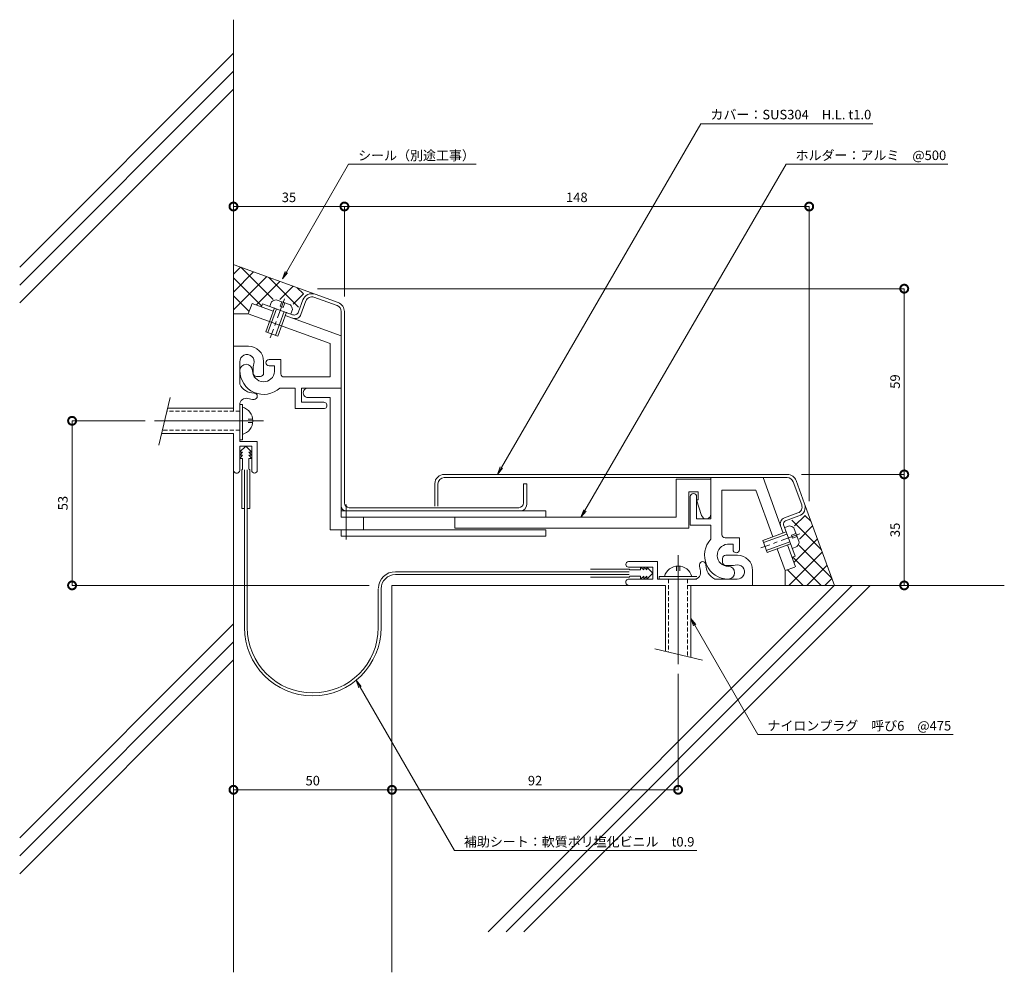
# Model space of a CAD drawing. Units: millimetres. Extents: x 68 to 379, y 64 to 364.
import ezdxf
from ezdxf import colors
from ezdxf.entities.mleader import LeaderData, LeaderLine
from ezdxf.math import Vec2, Vec3

# ---------------------------------------------------------------- set-up
doc = ezdxf.new("R2010")
doc.units = ezdxf.units.MM
doc.header["$LTSCALE"] = 0.2
doc.header["$PDMODE"] = 67
doc.linetypes.add('CENTER', pattern=[50.8, 31.75, -6.35, 6.35, -6.35])
doc.linetypes.add('HIDDEN', pattern=[9.525, 6.35, -3.175])
for name, color, linetype, lineweight in [('(KE)ねじ・ボルトナット・アンカーボルト', 2, 'Continuous', 13), ('(KE)フレーム(シート受・位置決め)', 2, 'Continuous', 13), ('(KE)ホルダー', 2, 'Continuous', 13), ('(KE)寸法', 7, 'Continuous', 9), ('(KE)文字', 7, 'Continuous', 13), ('(KE)本体(パネル・カバー・ジョイントPL)', 3, 'Continuous', 13), ('(KE)補助シート', 4, 'Continuous', 13), ('(KE)躯体', 6, 'Continuous', 13)]:
    doc.layers.add(name, color=color, linetype=linetype, lineweight=lineweight)
doc.styles.add('(K)文字_異尺度_H3.0-1.0', font='txt', dxfattribs={"height": 3})
doc.dimstyles.new('kaneso異尺度対応_H3.0(S5.0)', dxfattribs={"dimscale": 6, "dimtxt": 3, "dimasz": 5, "dimexe": 0, "dimexo": 3, "dimgap": 1, "dimtad": 1, "dimdec": 1, "dimdsep": 46, "dimtxsty": '(K)文字_異尺度_H3.0-1.0', "dimblk": 'DOTSMALL', "dimcen": 0, "dimclrt": 2, "dimadec": 0, "dimazin": 0, "dimtfac": 1, "dimtdec": 1, "dimtmove": 1, "dimatfit": 3, "dimldrblk": 'DOTSMALL', "dimfxl": 1, "dimtfill": 1, "dimlwd": 9, "dimlwe": 9, "dimarcsym": 0})

# ---------------------------------------------------------------- blocks, each defined once
blk = doc.blocks.new('_Open')
at = {"color": 0, "linetype": 'ByBlock', "lineweight": -2}
for p, q in [((-1, 0.17), (0, 0)), ((-1, -0.17), (0, 0)), ((0, 0), (-1, 0))]:
    blk.add_line(p, q, dxfattribs=at)
blk = doc.blocks.new('_DotSmall')
at = {"color": 0, "linetype": 'ByBlock', "const_width": 0.5}
blk.add_lwpolyline([(-0.0625, 0, 1), (0.0625, 0, 1)], format="xyb", close=True, dxfattribs=at)
blk = doc.blocks.new('*D12')
at = {"layer": '(KE)寸法', "color": 0, "lineweight": 9, "transparency": 16777216}
for p, q in [((185.68, 182.71), (185.68, 121.26)), ((135.68, 159.24), (135.68, 121.26)), ((135.68, 121.26), (185.68, 121.26))]:
    blk.add_line(p, q, dxfattribs=at)
at = {"layer": 'Defpoints', "color": 0, "transparency": 16777216}
for p in [(185.68, 185.71), (135.68, 162.24), (185.68, 121.26)]:
    blk.add_point(p, dxfattribs=at)
at = {"layer": '(KE)寸法', "color": 0, "lineweight": 9, "transparency": 16777216, "xscale": 5, "yscale": 5, "zscale": 5, "rotation": 180}
blk.add_blockref('_DotSmall', (135.68, 121.26), dxfattribs=at)
at = {"layer": '(KE)寸法', "color": 0, "lineweight": 9, "transparency": 16777216, "xscale": 5, "yscale": 5, "zscale": 5}
blk.add_blockref('_DotSmall', (185.68, 121.26), dxfattribs=at)
at = {"layer": '(KE)寸法', "color": 2, "transparency": 16777216, "insert": (160.68, 123.76), "char_height": 3, "attachment_point": 5, "style": '(K)文字_異尺度_H3.0-1.0', "bg_fill": 3, "box_fill_scale": 1.1, "bg_fill_color": 256, "bg_fill_true_color": 13158600, "bg_fill_transparency": 0}
blk.add_mtext('50', dxfattribs=at)
blk = doc.blocks.new('*D13')
at = {"layer": '(KE)寸法', "color": 0, "lineweight": 9, "transparency": 16777216}
for p, q in [((185.68, 182.71), (185.68, 121.26)), ((275.94, 157.84), (275.94, 121.26)), ((185.68, 121.26), (275.94, 121.26))]:
    blk.add_line(p, q, dxfattribs=at)
at = {"layer": 'Defpoints', "color": 0, "transparency": 16777216}
for p in [(185.68, 185.71), (275.94, 160.84), (275.94, 121.26)]:
    blk.add_point(p, dxfattribs=at)
at = {"layer": '(KE)寸法', "color": 0, "lineweight": 9, "transparency": 16777216, "xscale": 5, "yscale": 5, "zscale": 5, "rotation": 180}
blk.add_blockref('_DotSmall', (185.68, 121.26), dxfattribs=at)
at = {"layer": '(KE)寸法', "color": 0, "lineweight": 9, "transparency": 16777216, "xscale": 5, "yscale": 5, "zscale": 5}
blk.add_blockref('_DotSmall', (275.94, 121.26), dxfattribs=at)
at = {"layer": '(KE)寸法', "color": 2, "transparency": 16777216, "insert": (230.81, 123.76), "char_height": 3, "attachment_point": 5, "style": '(K)文字_異尺度_H3.0-1.0', "bg_fill": 3, "box_fill_scale": 1.1, "bg_fill_color": 256, "bg_fill_true_color": 13158600, "bg_fill_transparency": 0}
blk.add_mtext('92', dxfattribs=at)
blk = doc.blocks.new('*D14')
at = {"layer": '(KE)寸法', "color": 0, "lineweight": 9, "transparency": 16777216}
for p, q in [((314.83, 220.71), (347.26, 220.71)), ((347.26, 185.71), (347.26, 220.71)), ((328.97, 185.71), (347.26, 185.71))]:
    blk.add_line(p, q, dxfattribs=at)
at = {"layer": 'Defpoints', "color": 0, "transparency": 16777216}
for p in [(311.83, 220.71), (347.26, 220.71), (325.97, 185.71)]:
    blk.add_point(p, dxfattribs=at)
at = {"layer": '(KE)寸法', "color": 0, "lineweight": 9, "transparency": 16777216, "xscale": 5, "yscale": 5, "zscale": 5}
for p, rotation in [((347.26, 220.71), 90), ((347.26, 185.71), 270)]:
    blk.add_blockref('_DotSmall', p, dxfattribs=dict(at, rotation=rotation))
at = {"layer": '(KE)寸法', "color": 2, "transparency": 16777216, "insert": (344.76, 203.21), "char_height": 3, "attachment_point": 5, "rotation": 90, "style": '(K)文字_異尺度_H3.0-1.0', "bg_fill": 3, "box_fill_scale": 1.1, "bg_fill_color": 256, "bg_fill_true_color": 13158600, "bg_fill_transparency": 0}
blk.add_mtext('35', dxfattribs=at)
blk = doc.blocks.new('*D8')
at = {"layer": '(KE)寸法', "color": 0, "lineweight": 9, "transparency": 16777216}
for p, q in [((162.17, 279.27), (347.26, 279.27)), ((347.26, 220.71), (347.26, 279.27)), ((314.83, 220.71), (347.26, 220.71))]:
    blk.add_line(p, q, dxfattribs=at)
at = {"layer": 'Defpoints', "color": 0, "transparency": 16777216}
for p in [(159.17, 279.27), (347.26, 279.27), (311.83, 220.71)]:
    blk.add_point(p, dxfattribs=at)
at = {"layer": '(KE)寸法', "color": 0, "lineweight": 9, "transparency": 16777216, "xscale": 5, "yscale": 5, "zscale": 5}
for p, rotation in [((347.26, 279.27), 90), ((347.26, 220.71), 270)]:
    blk.add_blockref('_DotSmall', p, dxfattribs=dict(at, rotation=rotation))
at = {"layer": '(KE)寸法', "color": 2, "transparency": 16777216, "insert": (344.76, 249.99), "char_height": 3, "attachment_point": 5, "rotation": 90, "style": '(K)文字_異尺度_H3.0-1.0', "bg_fill": 3, "box_fill_scale": 1.1, "bg_fill_color": 256, "bg_fill_true_color": 13158600, "bg_fill_transparency": 0}
blk.add_mtext('59', dxfattribs=at)
blk = doc.blocks.new('*D9')
at = {"layer": '(KE)寸法', "color": 0, "lineweight": 9, "transparency": 16777216}
for p, q in [((135.68, 290.95), (135.68, 305.18)), ((135.68, 305.18), (170.68, 305.18)), ((170.68, 276.81), (170.68, 305.18))]:
    blk.add_line(p, q, dxfattribs=at)
at = {"layer": 'Defpoints', "color": 0, "transparency": 16777216}
for p in [(170.68, 305.18), (135.68, 287.95), (170.68, 273.81)]:
    blk.add_point(p, dxfattribs=at)
at = {"layer": '(KE)寸法', "color": 0, "lineweight": 9, "transparency": 16777216, "xscale": 5, "yscale": 5, "zscale": 5, "rotation": 180}
blk.add_blockref('_DotSmall', (135.68, 305.18), dxfattribs=at)
at = {"layer": '(KE)寸法', "color": 0, "lineweight": 9, "transparency": 16777216, "xscale": 5, "yscale": 5, "zscale": 5}
blk.add_blockref('_DotSmall', (170.68, 305.18), dxfattribs=at)
at = {"layer": '(KE)寸法', "color": 2, "transparency": 16777216, "insert": (153.18, 307.68), "char_height": 3, "attachment_point": 5, "style": '(K)文字_異尺度_H3.0-1.0', "bg_fill": 3, "box_fill_scale": 1.1, "bg_fill_color": 256, "bg_fill_true_color": 13158600, "bg_fill_transparency": 0}
blk.add_mtext('35', dxfattribs=at)
blk = doc.blocks.new('*D10')
at = {"layer": '(KE)寸法', "color": 0, "lineweight": 9, "transparency": 16777216}
for p, q in [((170.68, 276.81), (170.68, 305.18)), ((170.68, 305.18), (317.28, 305.18)), ((317.28, 212.22), (317.28, 305.18))]:
    blk.add_line(p, q, dxfattribs=at)
at = {"layer": 'Defpoints', "color": 0, "transparency": 16777216}
for p in [(317.28, 305.18), (170.68, 273.81), (317.28, 209.22)]:
    blk.add_point(p, dxfattribs=at)
at = {"layer": '(KE)寸法', "color": 0, "lineweight": 9, "transparency": 16777216, "xscale": 5, "yscale": 5, "zscale": 5, "rotation": 180}
blk.add_blockref('_DotSmall', (170.68, 305.18), dxfattribs=at)
at = {"layer": '(KE)寸法', "color": 0, "lineweight": 9, "transparency": 16777216, "xscale": 5, "yscale": 5, "zscale": 5}
blk.add_blockref('_DotSmall', (317.28, 305.18), dxfattribs=at)
at = {"layer": '(KE)寸法', "color": 2, "transparency": 16777216, "insert": (243.98, 307.68), "char_height": 3, "attachment_point": 5, "style": '(K)文字_異尺度_H3.0-1.0', "bg_fill": 3, "box_fill_scale": 1.1, "bg_fill_color": 256, "bg_fill_true_color": 13158600, "bg_fill_transparency": 0}
blk.add_mtext('148', dxfattribs=at)
blk = doc.blocks.new('*D11')
at = {"layer": '(KE)寸法', "color": 0, "lineweight": 9, "transparency": 16777216}
for p, q in [((107.81, 237.61), (84.77, 237.61)), ((84.77, 185.71), (84.77, 237.61)), ((178.47, 185.71), (84.77, 185.71))]:
    blk.add_line(p, q, dxfattribs=at)
at = {"layer": 'Defpoints', "color": 0, "transparency": 16777216}
for p in [(84.77, 237.61), (110.81, 237.61), (181.47, 185.71)]:
    blk.add_point(p, dxfattribs=at)
at = {"layer": '(KE)寸法', "color": 0, "lineweight": 9, "transparency": 16777216, "xscale": 5, "yscale": 5, "zscale": 5}
for p, rotation in [((84.77, 237.61), 90), ((84.77, 185.71), 270)]:
    blk.add_blockref('_DotSmall', p, dxfattribs=dict(at, rotation=rotation))
at = {"layer": '(KE)寸法', "color": 2, "transparency": 16777216, "insert": (82.27, 211.66), "char_height": 3, "attachment_point": 5, "rotation": 90, "style": '(K)文字_異尺度_H3.0-1.0', "bg_fill": 3, "box_fill_scale": 1.1, "bg_fill_color": 256, "bg_fill_true_color": 13158600, "bg_fill_transparency": 0}
blk.add_mtext('53', dxfattribs=at)

msp = doc.modelspace()

# ---------------------------------------------------------------- linework, layer by layer
at = {"layer": '(KE)ねじ・ボルトナット・アンカーボルト'}
for p, q in [((147.2, 273.71), (147.71, 275.11)), ((153.63, 274.13), (149.13, 275.77)), ((150.91, 275.12), (150.4, 273.71)), ((150.4, 273.71), (151.34, 273.37)), ((151.34, 273.37), (151.85, 274.78)), ((145.87, 265.68), (148.61, 273.19)), ((146.53, 265.44), (149.27, 272.95)), ((151.71, 272.07), (148.98, 264.55)), ((152.37, 271.83), (149.63, 264.31)), ((153.78, 271.31), (154.29, 272.72)), ((149.63, 264.31), (145.87, 265.68)), ((115.73, 244.91), (112.15, 229.91)), ((138.48, 242.72), (137.68, 242.72)), ((138.48, 231.61), (138.48, 242.72)), ((135.68, 241.61), (114.94, 241.61)), ((145.18, 237.61), (110.81, 237.61)), ((141.78, 238.11), (140.28, 238.11)), ((140.28, 237.11), (141.78, 237.11)), ((135.68, 233.61), (113.03, 233.61)), ((137.68, 231.61), (138.48, 231.61)), ((302.63, 199.86), (310.03, 202.55)), ((302.87, 199.2), (310.27, 201.9)), ((309.64, 204.01), (311.04, 204.52)), ((313.11, 202.08), (311.7, 201.56)), ((314.1, 199.35), (312.46, 203.86)), ((302.63, 199.86), (304, 196.1)), ((311.16, 199.45), (303.76, 196.76)), ((311.4, 198.79), (304, 196.1)), ((311.7, 201.56), (312.04, 200.62)), ((312.04, 200.62), (313.45, 201.14)), ((311.91, 197.39), (313.44, 197.94)), ((275.94, 195.21), (275.94, 160.84)), ((275.44, 190.31), (275.44, 191.81)), ((276.44, 191.81), (276.44, 190.31)), ((269.94, 187.71), (269.94, 188.51)), ((269.94, 188.51), (281.89, 188.51)), ((271.94, 185.71), (271.94, 164.97)), ((279.94, 185.71), (279.94, 163.06)), ((268.64, 165.76), (283.64, 162.18))]:
    msp.add_line(p, q, dxfattribs=at)
at = {"layer": '(KE)ねじ・ボルトナット・アンカーボルト', "linetype": 'CENTER'}
for p, q in [((151.78, 276.04), (147.3, 263.76)), ((314.37, 202), (302.08, 197.53))]:
    msp.add_line(p, q, dxfattribs=at)
at = {"layer": '(KE)ねじ・ボルトナット・アンカーボルト', "linetype": 'HIDDEN'}
for p, q in [((137.68, 240.61), (114.71, 240.61)), ((137.68, 234.61), (113.27, 234.61)), ((272.94, 187.71), (272.94, 164.74)), ((278.94, 187.71), (278.94, 163.3))]:
    msp.add_line(p, q, dxfattribs=at)
at = {"layer": '(KE)ねじ・ボルトナット・アンカーボルト'}
for centre, radius, start, end in [((149.64, 272.82), 3, 99.9264, 130.0738), ((151.34, 272.2), 3, 9.9262, 40.0735), ((137.33, 237.61), 4.45, 284.9767, 75.0233), ((310.53, 201.56), 3, 49.9264, 80.0738), ((311.14, 199.87), 3, 319.9262, 350.0735), ((275.94, 187.36), 4.45, 14.9767, 165.0233)]:
    msp.add_arc(centre, radius, start, end, dxfattribs=at)
at = {"layer": '(KE)フレーム(シート受・位置決め)'}
for p, q in [((141.53, 274.64), (140.33, 271.35)), ((148.25, 272.2), (141.53, 274.64)), ((166.18, 261.94), (140.33, 271.35)), ((169.68, 264.39), (152.01, 270.83)), ((135.68, 261.11), (140.43, 261.11)), ((166.18, 261.94), (166.18, 251.44)), ((137.68, 256.28), (137.68, 249.18)), ((145.18, 256.36), (145.18, 252.61)), ((146.93, 256.94), (150.67, 256.94)), ((146.93, 254.94), (148.67, 254.94)), ((148.67, 254.94), (148.67, 253.17)), ((150.67, 252.44), (150.67, 256.94)), ((141.93, 252.61), (141.93, 254.61)), ((144.18, 251.61), (142.93, 251.61)), ((166.18, 251.44), (151.67, 251.44)), ((155.18, 247.94), (150.28, 247.94)), ((155.18, 241.44), (155.18, 247.94)), ((169.68, 247.94), (157.18, 247.94)), ((157.18, 247.94), (157.18, 243.44)), ((137.68, 242.72), (137.68, 231.11)), ((157.18, 243.44), (164.18, 243.44)), ((164.18, 241.44), (155.18, 241.44)), ((137.68, 231.11), (143.18, 231.11)), ((143.18, 221.99), (143.18, 231.11)), ((137.68, 229.61), (141.43, 229.61)), ((137.68, 222.11), (137.68, 229.61)), ((141.43, 221.99), (141.43, 229.61)), ((286.27, 219.71), (286.27, 206.71)), ((302.72, 219.71), (309.09, 202.21)), ((300.45, 215.71), (289.77, 215.71)), ((289.77, 215.71), (289.77, 201.7)), ((300.45, 215.71), (305.8, 201.01)), ((279.77, 213.71), (279.77, 204.71)), ((281.77, 206.71), (281.77, 213.71)), ((286.27, 206.71), (281.77, 206.71)), ((279.77, 204.71), (286.27, 204.71)), ((286.27, 204.71), (286.27, 200.31)), ((290.77, 200.7), (295.27, 200.7)), ((295.27, 196.96), (295.27, 200.7)), ((293.27, 198.7), (291.5, 198.7)), ((293.27, 196.96), (293.27, 198.7)), ((307.17, 197.26), (309.68, 190.36)), ((310.46, 198.45), (312.97, 191.56)), ((260.32, 193.21), (269.44, 193.21)), ((269.44, 187.71), (269.44, 193.21)), ((289.94, 194.21), (289.94, 192.96)), ((294.69, 195.21), (290.94, 195.21)), ((260.32, 191.46), (267.94, 191.46)), ((267.94, 187.71), (267.94, 191.46)), ((290.94, 191.96), (292.94, 191.96)), ((299.44, 185.71), (299.44, 190.46)), ((312.78, 191.49), (309.68, 190.36)), ((260.44, 187.71), (267.94, 187.71)), ((281.89, 187.71), (269.44, 187.71)), ((294.61, 187.71), (287.51, 187.71))]:
    msp.add_line(p, q, dxfattribs=at)
for centre, radius, start, end in [((140.43, 256.36), 4.75, 360, 90), ((139.94, 256.28), 2.25, 342.3705, 182.3705), ((139.68, 253.44), 2, 360, 180), ((145.18, 254.61), 3.25, 162.3705, 180), ((146.93, 255.94), 1, 90, 270), ((145.18, 253.44), 7.5, 180, 312.8334), ((145.18, 253.44), 3.5, 180, 355.6678), ((142.93, 252.61), 1, 180, 270), ((144.18, 252.61), 1, 270, 0.0008), ((151.67, 252.44), 1, 180, 270), ((142.18, 251.36), 5, 205.8419, 270), ((142.18, 245.36), 1, 270, 90), ((139.68, 242.72), 2, 73.8724, 180), ((142.18, 251.36), 7, 253.8724, 270), ((164.18, 242.44), 1, 269.9998, 90), ((136.68, 222.11), 1, 180, 0.0007), ((142.31, 221.99), 0.875, 180, 0), ((280.77, 213.71), 1, 360, 180), ((291.77, 195.21), 7.5, 137.1666, 270), ((290.77, 201.7), 1, 180, 270), ((291.77, 195.21), 3.5, 94.3322, 270), ((294.27, 196.96), 1, 180, 0), ((260.32, 192.34), 0.875, 90, 270), ((283.69, 192.21), 1, 0, 180), ((290.94, 194.21), 1, 89.9992, 180), ((290.94, 192.96), 1, 180, 270), ((294.69, 190.46), 4.75, 360, 90), ((281.05, 189.71), 2, 270, 16.1276), ((289.69, 192.21), 7, 180, 196.1276), ((289.69, 192.21), 5, 180, 244.1581), ((291.77, 189.71), 2, 270, 90), ((292.94, 195.21), 3.25, 270, 287.6295), ((294.61, 189.97), 2.25, 267.6295, 107.6296), ((260.44, 186.71), 1, 89.9993, 270)]:
    msp.add_arc(centre, radius, start, end, dxfattribs=at)
at = {"layer": '(KE)ホルダー'}
for p, q in [((169.68, 264.39), (169.68, 207.21)), ((159.18, 244.94), (166.18, 244.94)), ((166.18, 244.94), (166.18, 203.21)), ((286.27, 219.21), (275.27, 219.21)), ((275.27, 219.21), (275.27, 207.21)), ((279.27, 203.71), (279.27, 215.21)), ((279.27, 215.21), (282.27, 215.21)), ((282.27, 215.21), (282.27, 212.71)), ((171.18, 211.21), (171.18, 200.21)), ((282.27, 212.71), (281.77, 212.71)), ((281.77, 212.71), (283.34, 207.76)), ((234.18, 209.21), (169.68, 209.21)), ((234.18, 209.21), (234.18, 207.21)), ((275.27, 207.21), (169.68, 207.21)), ((176.68, 207.21), (176.68, 203.21)), ((205.51, 207.21), (205.51, 203.71)), ((234.18, 203.21), (166.18, 203.21)), ((169.68, 203.21), (169.68, 201.21)), ((279.27, 203.71), (205.51, 203.71)), ((234.18, 203.21), (234.18, 201.21)), ((234.18, 201.21), (169.68, 201.21))]:
    msp.add_line(p, q, dxfattribs=at)
for centre, start, end in [((159.18, 246.44), 89.9997, 270.0001), ((284.77, 208.21), 197.588, 360)]:
    msp.add_arc(centre, 1.5, start, end, dxfattribs=at)
at = {"layer": '(KE)本体(パネル・カバー・ジョイントPL)'}
for p, q in [((168.37, 273.93), (161.07, 276.58)), ((168.71, 274.87), (161.41, 277.52)), ((144.88, 274.49), (144.54, 273.55)), ((154.28, 271.07), (144.88, 274.49)), ((157.57, 275.73), (156.2, 271.96)), ((158.51, 275.39), (156.97, 271.15)), ((169.68, 272.05), (169.68, 264.39)), ((170.68, 272.05), (170.68, 211.71)), ((310.38, 220.71), (202.18, 220.71)), ((199.18, 217.71), (199.18, 210.71)), ((200.18, 217.71), (200.18, 210.71)), ((310.38, 219.71), (202.18, 219.71)), ((228.18, 217.71), (227.18, 217.71)), ((227.18, 217.71), (227.18, 211.71)), ((228.18, 217.71), (228.18, 211.21)), ((312.26, 218.4), (314.91, 211.1)), ((313.2, 218.74), (315.85, 211.44)), ((225.68, 210.21), (172.18, 210.21)), ((313.72, 208.54), (309.48, 207)), ((314.06, 207.6), (309.82, 206.06)), ((309.22, 204.78), (310.03, 202.55)), ((310.03, 202.55), (312.81, 194.91)), ((312.81, 194.91), (311.88, 194.57))]:
    msp.add_line(p, q, dxfattribs=at)
for centre, radius, start, end in [((160.39, 274.7), 3, 70.0013, 160.0034), ((160.39, 274.7), 2, 70.0013, 160.0034), ((167.68, 272.05), 2, 0, 70.0013), ((167.68, 272.05), 3, 0, 70.0013), ((154.79, 272.47), 1.5, 249.9994, 340.0034), ((155.09, 271.83), 2, 249.9994, 340.0034), ((202.18, 217.71), 3, 90, 177.7603), ((310.38, 217.71), 3, 19.9987, 90), ((202.18, 217.71), 2, 90, 180), ((310.38, 217.71), 2, 19.9987, 90), ((172.18, 211.71), 1.5, 180, 270), ((225.68, 211.71), 1.5, 270, 0), ((226.18, 211.21), 2, 270, 0), ((313.03, 210.42), 3, 289.9967, 19.9987), ((171.18, 210.71), 1.5, 180, 270), ((313.03, 210.42), 2, 289.9967, 19.9987), ((310.16, 205.12), 2, 109.9967, 199.9992), ((310.16, 205.12), 1, 109.9967, 199.9992)]:
    msp.add_arc(centre, radius, start, end, dxfattribs=at)
at = {"layer": '(KE)補助シート'}
for p, q in [((138.56, 227.74), (137.68, 226.74)), ((137.68, 227.74), (138.56, 227.74)), ((138.56, 226.74), (137.68, 225.74)), ((137.68, 226.74), (138.56, 226.74)), ((139.56, 229.61), (137.69, 227.87)), ((141.43, 227.74), (139.56, 229.61)), ((140.55, 227.74), (141.43, 226.74)), ((141.43, 227.74), (140.55, 227.74)), ((140.55, 226.74), (141.43, 225.74)), ((141.43, 226.74), (140.55, 226.74)), ((137.68, 225.74), (138.56, 225.74)), ((138.56, 225.74), (138.56, 222.36)), ((140.55, 225.74), (140.55, 222.36)), ((141.43, 225.74), (140.55, 225.74)), ((138.31, 222.11), (138.31, 209.99)), ((139.11, 222.11), (139.11, 172.48)), ((140.01, 222.11), (140.01, 172.48)), ((140.8, 222.11), (140.8, 209.99)), ((139.11, 209.99), (138.31, 209.99)), ((140.01, 209.99), (140.8, 209.99)), ((231.56, 190.03), (186.77, 190.03)), ((260.45, 190.04), (231.56, 190.04)), ((260.45, 190.83), (248.32, 190.83)), ((264.07, 190.58), (260.7, 190.58)), ((265.07, 190.58), (264.07, 191.46)), ((264.07, 191.46), (264.07, 190.58)), ((266.07, 190.58), (265.07, 191.46)), ((265.07, 191.46), (265.07, 190.58)), ((266.07, 191.46), (266.07, 190.58)), ((266.07, 191.46), (267.95, 189.59)), ((266.07, 187.71), (267.95, 189.59)), ((231.56, 189.13), (186.77, 189.13)), ((260.45, 189.14), (231.56, 189.14)), ((260.45, 188.34), (248.32, 188.34)), ((264.07, 188.59), (260.7, 188.59)), ((265.07, 188.59), (264.07, 187.71)), ((264.07, 187.71), (264.07, 188.59)), ((266.07, 188.59), (265.07, 187.71)), ((265.07, 187.71), (265.07, 188.59)), ((266.07, 187.71), (266.07, 188.59)), ((181.37, 184.63), (181.37, 172.48)), ((182.27, 184.63), (182.27, 172.48))]:
    msp.add_line(p, q, dxfattribs=at)
for centre, radius, start, end in [((138.56, 222.11), 0.25, 90, 180), ((140.55, 222.11), 0.25, 0, 90), ((186.77, 184.63), 5.4, 90, 177.7508), ((260.45, 190.58), 0.25, 0, 90), ((186.77, 184.63), 4.5, 90, 180), ((260.45, 188.59), 0.25, 270, 0), ((160.69, 172.48), 21.58, 180, 0), ((160.69, 172.48), 20.68, 180, 0)]:
    msp.add_arc(centre, radius, start, end, dxfattribs=at)
at = {"layer": '(KE)躯体'}
for p, q in [((135.68, 364.09), (135.68, 240.61)), ((135.68, 353.52), (68.25, 286.08)), ((135.68, 347.86), (68.25, 280.42)), ((135.68, 342.2), (68.25, 274.77)), ((135.68, 283.87), (137.9, 286.08)), ((161.41, 277.52), (135.94, 286.79)), ((137.99, 286.05), (148.21, 275.82)), ((135.68, 278.21), (142.04, 284.57)), ((135.68, 272.56), (146.19, 283.06)), ((135.68, 282.7), (144.62, 273.76)), ((146.88, 282.81), (156.22, 273.48)), ((142.92, 274.13), (150.34, 281.55)), ((150.31, 275.87), (154.49, 280.04)), ((155.78, 279.57), (157.73, 277.62)), ((135.68, 277.04), (140.61, 272.11)), ((154.46, 274.36), (157.73, 277.63)), ((140.33, 271.35), (135.68, 271.35)), ((135.68, 233.61), (135.68, 63.71)), ((315.85, 211.44), (325.22, 185.71)), ((321.14, 196.91), (311.81, 206.25)), ((312.69, 204.49), (315.96, 207.76)), ((317.9, 205.81), (315.95, 207.76)), ((314.2, 200.34), (318.37, 204.51)), ((312.46, 192.95), (319.88, 200.37)), ((310.89, 185.71), (321.39, 196.22)), ((324.38, 188.02), (314.15, 198.24)), ((321.03, 185.71), (312.09, 194.65)), ((309.68, 190.36), (309.68, 185.71)), ((315.37, 185.71), (310.44, 190.64)), ((316.54, 185.71), (322.9, 192.07)), ((322.2, 185.71), (324.41, 187.93)), ((271.94, 185.71), (185.68, 185.71)), ((185.68, 185.71), (185.68, 63.71)), ((325.21, 185.71), (216, 76.5)), ((330.87, 185.71), (221.65, 76.5)), ((336.53, 185.71), (227.31, 76.5)), ((378.83, 185.71), (278.94, 185.71)), ((135.68, 173.55), (68.25, 106.12)), ((135.68, 167.9), (68.25, 100.46)), ((135.68, 162.24), (68.25, 94.8))]:
    msp.add_line(p, q, dxfattribs=at)

# ---------------------------------------------------------------- next in the draw order: leaders
at = {"layer": '(KE)文字'}
ml = msp.add_multileader_mtext('Standard', dxfattribs=at)
ml.set_content('カバー：SUS304\u3000H.L. t1.0', color=256, style='(K)文字_異尺度_H3.0-1.0')
ml.set_leader_properties(linetype='ByLayer', lineweight=9)
ml.set_arrow_properties(name='OPEN')
ml.build(insert=Vec2(0, 0))
ml.multileader.update_dxf_attribs({"has_dogleg": 0, "text_left_attachment_type": 5, "text_right_attachment_type": 5, "arrow_head_size": 2.5})
ctx = ml.context
ctx.base_point, ctx.char_height, ctx.arrow_head_size, ctx.landing_gap_size, ctx.plane_origin = Vec3(283.14, 331.21), 3, 2.5, 3, Vec3(206.27, 198.81)
ctx.left_attachment, ctx.right_attachment = 5, 5
notes = []
notes.append((ctx, [(0, (1, 1, 0), (275.14, 331.21), (1, 0), 8, [(0, [(218.92, 220.71)], 0, [])])]))
ctx.mtext.insert, ctx.mtext.line_spacing_style, ctx.mtext.flow_direction = Vec3(286.14, 335.66), 2, 5
ctx.mtext.has_bg_fill, ctx.mtext.bg_color, ctx.mtext.bg_scale_factor, ctx.mtext.bg_transparency, ctx.mtext.use_window_bg_color = 1, -1027028792, 1.5, 0, 1
ml = msp.add_multileader_mtext('Standard', dxfattribs=at)
ml.set_content('シール（別途工事）', color=256, style='(K)文字_異尺度_H3.0-1.0')
ml.set_leader_properties(linetype='ByLayer', lineweight=9)
ml.set_arrow_properties(name='OPEN')
ml.build(insert=Vec2(0, 0))
ml.multileader.update_dxf_attribs({"has_dogleg": 0, "text_left_attachment_type": 5, "text_right_attachment_type": 5, "arrow_head_size": 2.5})
ctx = ml.context
ctx.base_point, ctx.char_height, ctx.arrow_head_size, ctx.landing_gap_size, ctx.plane_origin = Vec3(172, 318.51), 3, 2.5, 3, Vec3(128.23, 242.69)
ctx.left_attachment, ctx.right_attachment = 5, 5
notes.append((ctx, [(0, (1, 1, 0), (164, 318.51), (1, 0), 8, [(0, [(151.12, 282.33)], 0, [])])]))
ctx.mtext.insert, ctx.mtext.line_spacing_style, ctx.mtext.flow_direction = Vec3(175, 322.77), 2, 5
ctx.mtext.has_bg_fill, ctx.mtext.bg_color, ctx.mtext.bg_scale_factor, ctx.mtext.bg_transparency, ctx.mtext.use_window_bg_color = 1, -1027028792, 1.5, 0, 1
ml = msp.add_multileader_mtext('Standard', dxfattribs=at)
ml.set_content('ナイロンプラグ\u3000呼び6\u3000@475', color=256, style='(K)文字_異尺度_H3.0-1.0')
ml.set_leader_properties(linetype='ByLayer', lineweight=9)
ml.set_arrow_properties(name='OPEN')
ml.build(insert=Vec2(0, 0))
ml.multileader.update_dxf_attribs({"has_dogleg": 0, "text_left_attachment_type": 5, "text_right_attachment_type": 5, "arrow_head_size": 2.5})
ctx = ml.context
ctx.base_point, ctx.char_height, ctx.arrow_head_size, ctx.landing_gap_size, ctx.plane_origin = Vec3(301.1, 138.67), 3, 2.5, 3, Vec3(279.94, 175.32)
ctx.left_attachment, ctx.right_attachment = 5, 5
notes.append((ctx, [(0, (1, 1, 0), (293.1, 138.67), (1, 0), 8, [(0, [(279.94, 175.32)], 0, [])])]))
ctx.mtext.insert, ctx.mtext.line_spacing_style, ctx.mtext.flow_direction = Vec3(304.1, 142.96), 2, 5
ctx.mtext.has_bg_fill, ctx.mtext.bg_color, ctx.mtext.bg_scale_factor, ctx.mtext.bg_transparency, ctx.mtext.use_window_bg_color = 1, -1027028792, 1.5, 0, 1
for ctx, leaders in notes:
    for number, flags, end, landing, length, lines in leaders:
        leader = LeaderData()
        leader.index, (leader.has_last_leader_line, leader.has_dogleg_vector, leader.attachment_direction) = number, flags
        leader.last_leader_point, leader.dogleg_vector, leader.dogleg_length = Vec3(end), Vec3(landing), length
        for number, points, colour, breaks in lines:
            line = LeaderLine()
            line.index, line.vertices, line.color, line.breaks = number, Vec3.list(points), colors.encode_raw_color(colour), breaks
            leader.lines.append(line)
        ctx.leaders.append(leader)

# ---------------------------------------------------------------- next in the draw order: leaders
ml = msp.add_multileader_mtext('Standard', dxfattribs=at)
ml.set_content('ホルダー：アルミ\u3000@500', color=256, style='(K)文字_異尺度_H3.0-1.0')
ml.set_leader_properties(linetype='ByLayer', lineweight=9)
ml.set_arrow_properties(name='OPEN')
ml.build(insert=Vec2(0, 0))
ml.multileader.update_dxf_attribs({"has_dogleg": 0, "text_left_attachment_type": 5, "text_right_attachment_type": 5, "arrow_head_size": 2.5})
ctx = ml.context
ctx.base_point, ctx.char_height, ctx.arrow_head_size, ctx.landing_gap_size, ctx.plane_origin = Vec3(309.98, 318.51), 3, 2.5, 3, Vec3(231.05, 182.54)
ctx.left_attachment, ctx.right_attachment = 5, 5
notes = []
notes.append((ctx, [(0, (1, 1, 0), (301.98, 318.51), (1, 0), 8, [(0, [(245.3, 207.21)], 0, [])])]))
ctx.mtext.insert, ctx.mtext.line_spacing_style, ctx.mtext.flow_direction = Vec3(312.98, 322.83), 2, 5
ctx.mtext.has_bg_fill, ctx.mtext.bg_color, ctx.mtext.bg_scale_factor, ctx.mtext.bg_transparency, ctx.mtext.use_window_bg_color = 1, -1027028792, 1.5, 0, 1
ml = msp.add_multileader_mtext('Standard', dxfattribs=at)
ml.set_content('補助シート：軟質ポリ塩化ビニル\u3000t0.9', color=256, style='(K)文字_異尺度_H3.0-1.0')
ml.set_leader_properties(linetype='ByLayer', lineweight=9)
ml.set_arrow_properties(name='OPEN')
ml.build(insert=Vec2(0, 0))
ml.multileader.update_dxf_attribs({"has_dogleg": 0, "text_left_attachment_type": 5, "text_right_attachment_type": 5, "arrow_head_size": 2.5})
ctx = ml.context
ctx.base_point, ctx.char_height, ctx.arrow_head_size, ctx.landing_gap_size, ctx.plane_origin = Vec3(205.37, 102.13), 3, 2.5, 3, Vec3(174.85, 154.99)
ctx.left_attachment, ctx.right_attachment = 5, 5
notes.append((ctx, [(0, (1, 1, 0), (197.37, 102.13), (1, 0), 8, [(0, [(174.38, 155.8)], 0, [])])]))
ctx.mtext.insert, ctx.mtext.line_spacing_style, ctx.mtext.flow_direction = Vec3(208.37, 106.37), 2, 5
ctx.mtext.has_bg_fill, ctx.mtext.bg_color, ctx.mtext.bg_scale_factor, ctx.mtext.bg_transparency, ctx.mtext.use_window_bg_color = 1, -1027028792, 1.5, 0, 1
for ctx, leaders in notes:
    for number, flags, end, landing, length, lines in leaders:
        leader = LeaderData()
        leader.index, (leader.has_last_leader_line, leader.has_dogleg_vector, leader.attachment_direction) = number, flags
        leader.last_leader_point, leader.dogleg_vector, leader.dogleg_length = Vec3(end), Vec3(landing), length
        for number, points, colour, breaks in lines:
            line = LeaderLine()
            line.index, line.vertices, line.color, line.breaks = number, Vec3.list(points), colors.encode_raw_color(colour), breaks
            leader.lines.append(line)
        ctx.leaders.append(leader)

# ---------------------------------------------------------------- next in the draw order: dimensions: what is measured, and where the dimension line sits
at = {"layer": '(KE)寸法'}
dim = msp.add_linear_dim(base=(347.26, 220.71), p1=(325.97, 185.71), p2=(311.83, 220.71), angle=90, dimstyle='kaneso異尺度対応_H3.0(S5.0)', dxfattribs=at)
dim.commit()
dim.dimension.update_dxf_attribs({"geometry": '*D14', "text_midpoint": (344.76, 203.21)})
dim = msp.add_linear_dim(base=(185.68, 121.26), p1=(135.68, 162.24), p2=(185.68, 185.71), dimstyle='kaneso異尺度対応_H3.0(S5.0)', dxfattribs=at)
dim.commit()
dim.dimension.update_dxf_attribs({"geometry": '*D12', "text_midpoint": (160.68, 123.76)})

# ---------------------------------------------------------------- next in the draw order: dimensions: what is measured, and where the dimension line sits
dim = msp.add_linear_dim(base=(347.26, 279.27), p1=(311.83, 220.71), p2=(159.17, 279.27), angle=90, dimstyle='kaneso異尺度対応_H3.0(S5.0)', override={"dimdec": 0}, dxfattribs=at)
dim.commit()
dim.dimension.update_dxf_attribs({"geometry": '*D8', "text_midpoint": (344.76, 249.99)})
dim = msp.add_linear_dim(base=(275.94, 121.26), p1=(185.68, 185.71), p2=(275.94, 160.84), text='92', dimstyle='kaneso異尺度対応_H3.0(S5.0)', dxfattribs=at)
dim.commit()
dim.dimension.update_dxf_attribs({"geometry": '*D13', "text_midpoint": (230.81, 123.76)})

# ---------------------------------------------------------------- next in the draw order: dimensions: what is measured, and where the dimension line sits
dim = msp.add_linear_dim(base=(170.68, 305.18), p1=(135.68, 287.95), p2=(170.68, 273.81), dimstyle='kaneso異尺度対応_H3.0(S5.0)', dxfattribs=at)
dim.commit()
dim.dimension.update_dxf_attribs({"geometry": '*D9', "text_midpoint": (153.18, 307.68)})

# ---------------------------------------------------------------- next in the draw order: dimensions: what is measured, and where the dimension line sits
dim = msp.add_linear_dim(base=(317.28, 305.18), p1=(170.68, 273.81), p2=(317.28, 209.22), text='148', dimstyle='kaneso異尺度対応_H3.0(S5.0)', override={"dimdec": 0}, dxfattribs=at)
dim.commit()
dim.dimension.update_dxf_attribs({"geometry": '*D10', "text_midpoint": (243.98, 307.68)})

# ---------------------------------------------------------------- next in the draw order: dimensions: what is measured, and where the dimension line sits
dim = msp.add_linear_dim(base=(84.77, 237.61), p1=(181.47, 185.71), p2=(110.81, 237.61), angle=90, text='53', dimstyle='kaneso異尺度対応_H3.0(S5.0)', dxfattribs=at)
dim.commit()
dim.dimension.update_dxf_attribs({"geometry": '*D11', "text_midpoint": (82.27, 211.66)})

doc.saveas('drawing.dxf')
